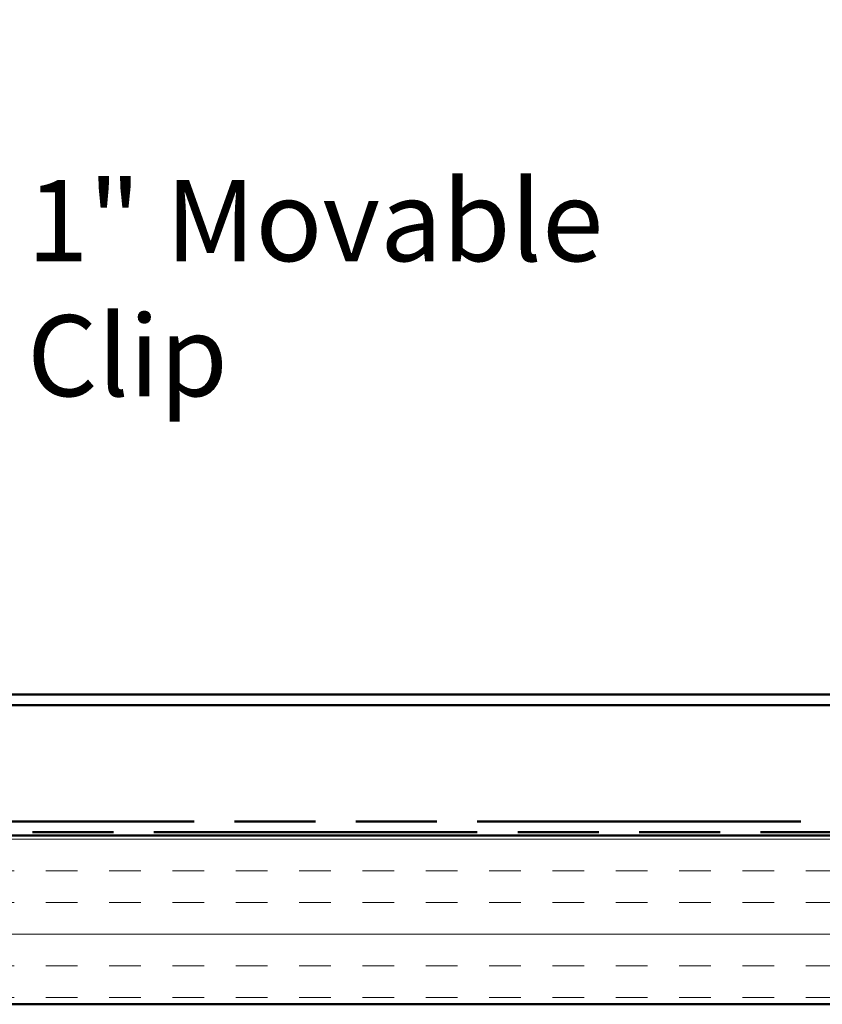
# Model space of a CAD drawing. Units: inches. Extents: x 0.6 to 33.5, y 0.6 to 21.4.
# Drawn here: x 18.9 to 21.2, y 11.6 to 14.5 of the extents above; entities that cross this region are included whole.
import ezdxf

# ---------------------------------------------------------------- set-up
doc = ezdxf.new("R2010")
doc.units = ezdxf.units.IN
doc.header["$LTSCALE"] = 2
doc.header["$MEASUREMENT"] = 0
doc.linetypes.add('DOUBLE_DASH_CHAIN', pattern=[1.2403, 0.6614, -0.0827, 0.1654, -0.0827, 0.1654, -0.0827])
for name, color, linetype, lineweight in [('Hatch (ANSI)', 7, 'Continuous', 18), ('Symbol (ANSI)', 7, 'Continuous', 25), ('Visible (ANSI)', 7, 'Continuous', 50)]:
    doc.layers.add(name, color=color, linetype=linetype, lineweight=lineweight)
doc.styles.add('Note Text (ANSI)', font='tahoma.ttf')
doc.dimstyles.new('Default (ANSI)$7', dxfattribs={"dimscale": 2, "dimtxt": 0.12, "dimasz": 0.098425, "dimexe": 0.125, "dimexo": 0.0625, "dimgap": 0.031496, "dimtad": 0, "dimtih": 1, "dimtoh": 1, "dimrnd": 1e-08, "dimzin": 4, "dimdsep": 46, "dimtxsty": 'Note Text (ANSI)', "dimcen": 0.09, "dimdle": 0.393701, "dimclrd": 256, "dimclre": 256, "dimclrt": 256, "dimadec": 0, "dimazin": 1, "dimtfac": 1, "dimtofl": 0, "dimtmove": 0, "dimatfit": 3, "dimfxl": 1, "dimtolj": 1, "dimtzin": 4, "dimlwd": -1, "dimlwe": -1, "dimarcsym": 0})

msp = doc.modelspace()

# ---------------------------------------------------------------- hatches: boundary and pattern name
at = {"layer": 'Hatch (ANSI)', "true_color": 0x804000}
h = msp.add_hatch(dxfattribs=at)
h.set_pattern_fill('INSUL', color=36, scale=0.75, style=0)
h.paths.add_polyline_path([(22.01159, 12.10462), (22.01159, 11.60462), (5.84359, 11.60462), (5.84359, 12.10462)])

# ---------------------------------------------------------------- linework, layer by layer
at = {"layer": 'Visible (ANSI)', "color": 5, "true_color": 0x0000ff}
for p, q in [((22.01159, 12.52262), (18.1978, 12.52262)), ((18.1978, 12.49062), (22.01159, 12.49062))]:
    msp.add_line(p, q, dxfattribs=at)
at = {"layer": 'Visible (ANSI)', "color": 30, "linetype": 'DOUBLE_DASH_CHAIN', "ltscale": 0.724198, "true_color": 0xff8000}
for p, q in [((5.84359, 12.14662), (22.01159, 12.14662)), ((22.01159, 12.11462), (5.84359, 12.11462))]:
    msp.add_line(p, q, dxfattribs=at)
at = {"layer": 'Visible (ANSI)', "color": 36, "true_color": 0x804000}
for p, q in [((5.84359, 12.10462), (22.01159, 12.10462)), ((22.01159, 11.60462), (5.84359, 11.60462))]:
    msp.add_line(p, q, dxfattribs=at)

# ---------------------------------------------------------------- texts
at = {"layer": 'Symbol (ANSI)', "insert": (18.88193, 14.04599), "char_height": 0.24, "width": 2.252966, "attachment_point": 1, "style": 'Note Text (ANSI)'}
msp.add_mtext('{1" Movable Clip}', dxfattribs=at)

# ---------------------------------------------------------------- leaders
at = {"layer": 'Symbol (ANSI)', "annotation_type": 0, "has_hookline": 1, "hookline_direction": 0}
for points, text_width in [([(15.66124, 12.10462), (16.99353, 14.52132), (17.19038, 14.52132)], 2.6624), ([(18.12035, 12.94785), (18.62209, 13.92599), (18.81894, 13.92599)], 2.20755)]:
    msp.add_leader(points, dimstyle='Default (ANSI)$7', override={"dimtad": 0}, dxfattribs=dict(at, text_width=text_width))

doc.saveas('drawing.dxf')
